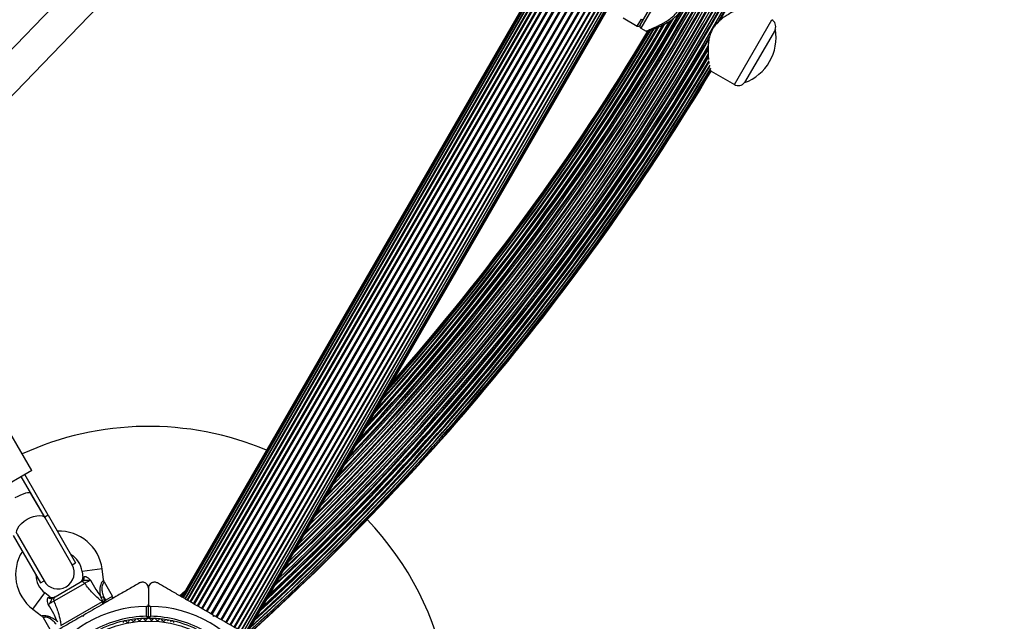
# Model space of a CAD drawing. Units: millimetres. Extents: x 0 to 17035, y 0 to 18953.
# Drawn here: x 4350 to 4838, y 12590 to 12888 of the extents above; entities that cross this region are included whole.
import ezdxf

# ---------------------------------------------------------------- set-up
doc = ezdxf.new("R2010")
doc.units = ezdxf.units.MM

msp = doc.modelspace()

# ---------------------------------------------------------------- linework, layer by layer
at = {"color": 7, "linetype": 'Continuous', "lineweight": 25, "ltscale": 100}
for p, q in [((4805.67, 13251.84), (4430.67, 12602.32)), ((4805.85, 13251.74), (4430.85, 12602.22)), ((4806.4, 13251.42), (4431.4, 12601.91)), ((4432.28, 12601.4), (4807.28, 13250.92)), ((4807.29, 13250.91), (4432.29, 12601.39)), ((4433.35, 12600.78), (4808.35, 13250.3)), ((4808.5, 13250.21), (4433.5, 12600.69)), ((4434.76, 12599.97), (4809.76, 13249.49)), ((4810.01, 13249.34), (4435.01, 12599.82)), ((4436.45, 12598.99), (4811.45, 13248.51)), ((4811.78, 13248.32), (4436.78, 12598.8)), ((4438.4, 12597.86), (4813.4, 13247.38)), ((4438.77, 12597.65), (4813.77, 13247.17)), ((4440.56, 12596.62), (4815.56, 13246.14)), ((4440.95, 12596.39), (4815.95, 13245.91)), ((4442.86, 12595.29), (4817.86, 13244.8)), ((4443.28, 12595.05), (4818.28, 13244.57)), ((4445.26, 12593.9), (4820.26, 13243.42)), ((4445.69, 12593.65), (4820.69, 13243.17)), ((4447.7, 12592.49), (4822.7, 13242.01)), ((4448.12, 12592.25), (4823.12, 13241.77)), ((4450.11, 12591.1), (4825.11, 13240.62)), ((4450.52, 12590.86), (4825.52, 13240.38)), ((4452.44, 12589.76), (4827.44, 13239.28)), ((4452.83, 12589.53), (4827.83, 13239.05)), ((4454.62, 12588.5), (4829.62, 13238.02)), ((4454.98, 12588.29), (4829.98, 13237.81)), ((4456.61, 12587.35), (4831.61, 13236.87)), ((4456.93, 12587.16), (4831.93, 13236.68)), ((4458.38, 12586.33), (4833.38, 13235.85)), ((4458.63, 12586.18), (4833.63, 13235.7)), ((4459.89, 12585.46), (4834.89, 13234.98)), ((4460.04, 12585.37), (4835.04, 13234.89)), ((4461.1, 12584.76), (4836.1, 13234.28)), ((4461.11, 12584.75), (4836.11, 13234.27)), ((4461.99, 12584.24), (4836.99, 13233.76)), ((4462.53, 12583.93), (4837.53, 13233.45)), ((4462.71, 12583.82), (4837.71, 13233.34)), ((4448.1, 12978.66), (4302.52, 12827.96)), ((4312.47, 12815.22), (4460.97, 12968.96)), ((4657.46, 12885.35), (4665.71, 12899.63)), ((4649.17, 12888.98), (4656.1, 12884.98)), ((4658.1, 12888.44), (4658.96, 12887.94)), ((4664.23, 12883.58), (4655.8, 12869.64)), ((4657.83, 12883.98), (4660.45, 12882.47)), ((4724.41, 12883.3), (4709.21, 12856.97)), ((4724.41, 12883.3), (4724.38, 12883.31)), ((4692.68, 12862.71), (4704.12, 12856.1)), ((4709.18, 12856.99), (4709.21, 12856.97)), ((4356.4, 12664.89), (4336.4, 12699.53)), ((4356.4, 12664.89), (4332.15, 12650.89)), ((4356.01, 12653.55), (4351.2, 12661.89)), ((4362.81, 12641.79), (4351.2, 12661.89)), ((4364.54, 12642.79), (4352.93, 12662.89)), ((4363.01, 12641.43), (4356.01, 12653.55)), ((4364.54, 12642.79), (4362.81, 12641.79)), ((4376.37, 12618.29), (4363.01, 12641.43)), ((4364.54, 12642.79), (4378.1, 12619.29)), ((4347.22, 12632.79), (4360.78, 12609.29)), ((4349.16, 12633.43), (4362.52, 12610.29)), ((4376.37, 12618.29), (4378.1, 12619.29)), ((4391.97, 12610.73), (4391.27, 12616.19)), ((4381.35, 12614.9), (4381.74, 12611.85)), ((4360.78, 12609.29), (4362.52, 12610.29)), ((4382.65, 12609.04), (4367.39, 12600.23)), ((4367.97, 12602.47), (4380.41, 12609.66)), ((4396.35, 12602.69), (4392.35, 12609.62)), ((4414.19, 12606.64), (4414.19, 12598.69)), ((4365.41, 12602.42), (4362.96, 12604.29)), ((4390.66, 12602.2), (4391.92, 12602.36)), ((4391.92, 12602.36), (4392.19, 12600.29)), ((4391.92, 12602.36), (4392.88, 12600.69)), ((4429.59, 12602.95), (4432.55, 12605.58)), ((4432.22, 12605), (4429.79, 12602.84)), ((4431.22, 12603.28), (4430.35, 12602.51)), ((4356.89, 12596.34), (4361.28, 12592.99)), ((4370.85, 12588.17), (4391.36, 12600.01)), ((4391.36, 12600.01), (4391.79, 12600.08)), ((4391.79, 12600.08), (4391.82, 12600.02)), ((4391.82, 12600.02), (4392.19, 12600.29)), ((4392.19, 12600.29), (4392.88, 12600.69)), ((4392.69, 12599.42), (4392.19, 12600.29)), ((4392.88, 12600.69), (4393.38, 12599.82)), ((4413.19, 12592.77), (4413.19, 12597.69)), ((4414.19, 12592.08), (4414.19, 12598.69)), ((4415.19, 12597.69), (4415.19, 12592.77)), ((4362.04, 12592.11), (4366.04, 12585.19)), ((4381.94, 12592.64), (4381.26, 12592.82)), ((4381.82, 12593.15), (4381.56, 12593)), ((4382.13, 12593.32), (4381.94, 12592.64)), ((4413.82, 12591.7), (4411.26, 12591.7)), ((4412.19, 12591.7), (4412.19, 12591.06)), ((4417.13, 12591.7), (4414.57, 12591.7)), ((4416.19, 12591.06), (4416.19, 12591.7)), ((4446.44, 12592.64), (4446.26, 12593.32)), ((4447.13, 12592.82), (4446.44, 12592.64)), ((4446.89, 12592.96), (4446.5, 12593.19))]:
    msp.add_line(p, q, dxfattribs=at)
at = {"color": 1, "linetype": 'Continuous', "lineweight": 25, "ltscale": 100}
for p, q in [((4666.58, 12899.13), (4657.83, 12883.98)), ((4656.1, 12884.98), (4658.1, 12888.44)), ((4713.37, 12872.12), (4722.62, 12888.14)), ((4704.12, 12856.1), (4713.37, 12872.12)), ((4391.27, 12616.19), (4381.35, 12614.9)), ((4381.74, 12611.85), (4382.35, 12612.32)), ((4356.89, 12596.34), (4362.96, 12604.29)), ((4364.7, 12602.12), (4365.41, 12602.42)), ((4392.88, 12600.69), (4396.35, 12602.69)), ((4429.8, 12602.83), (4432.19, 12604.95)), ((4430.42, 12602.47), (4431.11, 12603.09))]:
    msp.add_line(p, q, dxfattribs=at)
at = {"color": 7, "linetype": 'Continuous', "lineweight": 25, "ltscale": 100, "flags": 128}
for points in [[(4661.69, 12882.56), (4657.08, 12874.91), (4646.07, 12857.11), (4634.73, 12839.51), (4623.09, 12822.11), (4611.15, 12804.92), (4598.9, 12787.95), (4586.35, 12771.19), (4573.51, 12754.66), (4560.37, 12738.36), (4546.95, 12722.3), (4534.06, 12707.4)], [(4349.16, 12633.43), (4348.9, 12634.28), (4349, 12635.28), (4349.46, 12636.39), (4350.25, 12637.56), (4351.33, 12638.72), (4352.65, 12639.81), (4354.15, 12640.78), (4355.74, 12641.59), (4357.35, 12642.19), (4358.89, 12642.55), (4360.29, 12642.65), (4361.49, 12642.49), (4362.41, 12642.08), (4363.01, 12641.43)]]:
    msp.add_lwpolyline(points, dxfattribs=at)
at = {"color": 7, "linetype": 'Continuous', "lineweight": 25, "ltscale": 10000}
msp.add_circle((4414.19, 12536.78), 53.64, dxfattribs=at)
at = {"color": 1, "linetype": 'Continuous', "lineweight": 25, "ltscale": 10000}
for radius, start, end in [(1208.15, 313.49997, 346.50003), (1209.06, 330.19385, 346.64367), (1209.33, 330.2354, 346.68666), (1206.84, 313.71199, 346.28801), (1206.57, 313.75633, 346.24367), (1205.47, 313.93592, 346.06408), (1204.18, 314.15127, 345.84873), (1203.91, 314.19605, 345.80395), (1203.7, 314.23163, 345.76837), (1202.65, 314.40975, 345.59025), (1201.41, 314.62365, 345.37635), (1201.15, 314.66784, 345.33216), (1200.92, 314.70892, 345.29108), (1199.75, 314.91301, 345.08699), (1198.59, 315.12024, 344.87976), (1198.36, 315.16273, 344.83727), (1198.1, 315.20872, 344.79128), (1196.86, 315.43579, 344.56421), (1195.81, 315.63069, 344.36931), (1195.6, 315.67028, 344.32972), (1195.33, 315.72042, 344.27958), (1194.04, 315.9666, 344.0334), (1193.12, 316.14314, 343.85686), (1192.94, 316.17857, 343.82143), (1192.67, 316.23189, 343.76811), (1191.36, 316.49231, 343.50769), (1190.6, 316.6442, 343.3558), (1190.45, 316.67416, 343.32584), (1190.18, 316.72947, 343.27053), (1188.88, 316.99819, 329.74621), (1188.19, 317.14227, 329.65707), (1187.93, 317.19816, 329.63367), (1186.67, 317.46813, 329.53024), (1186.22, 317.56711, 329.49596), (1185.97, 317.62198, 329.47708), (1184.79, 317.88514, 329.39509), (1184.35, 317.98465, 329.36638), (1183.27, 318.2322, 329.29718), (1183.11, 318.27064, 329.28677), (1209.33, 313.31334, 329.75518), (1209.06, 313.35633, 329.79745), (1182.16, 318.49352, 329.22736), (1181.48, 318.65609, 329.18497), (1211.31, 313.00244, 329.54303), (1210.63, 313.109, 329.60213), (1213.54, 312.66211, 329.37655), (1213.29, 312.69994, 329.39384), (1212.84, 312.76889, 329.42527), (1211.58, 312.96165, 329.52031), (1217.35, 312.09672, 329.17989), (1216.4, 312.23514, 329.19643), (1216.24, 312.25943, 329.23591), (1215.16, 312.41886, 329.27149), (1214.72, 312.48444, 329.31178), (1218.03, 312.06879, 329.1445)]:
    msp.add_arc((3647.01, 13487.78), radius, start, end, dxfattribs=at)
at = {"color": 7, "linetype": 'Continuous', "lineweight": 25, "ltscale": 10000}
for centre, radius, start, end in [((3647.01, 13487.78), 1208.91, 330.16551, 346.62024), ((3647.01, 13487.78), 1206.38, 313.78599, 346.21401), ((3647.01, 13487.78), 1188.3, 317.11925, 329.66572), ((3647.01, 13487.78), 1186.26, 317.55754, 329.49268), ((3647.01, 13487.78), 1184.52, 317.94554, 329.39553), ((4656.6, 12885.85), 1, 240, 330), ((4658.33, 12884.85), 1, 150, 240), ((4720.62, 12884.68), 4, 340.0787, 60), ((3647.01, 13487.78), 1208.91, 313.37976, 329.82043), ((3647.01, 13487.78), 1182.09, 318.50985, 329.23205), ((3647.01, 13487.78), 1181.25, 318.71129, 329.16874), ((4701, 12879.26), 23.75, 329.9965, 9.7845), ((3647.01, 13487.78), 1211.21, 313.01933, 329.55091), ((3647.01, 13487.78), 1213.25, 312.70657, 329.39335), ((3647.01, 13487.78), 1183.12, 318.26772, 328.5017), ((3647.01, 13487.78), 1217.42, 312.08674, 329.17295), ((3647.01, 13487.78), 1216.39, 312.23698, 329.22033), ((3647.01, 13487.78), 1214.99, 312.44453, 329.27878), ((4701, 12879.26), 23.75, 290.2155, 329.9965), ((3647.01, 13487.78), 1218.04, 312.06878, 329.14266), ((3647.01, 13487.78), 1218.25, 312.07225, 329.12989), ((4706.12, 12859.56), 4, 240, 319.9213), ((4414.19, 12536.78), 150, 67.0845, 114.6446), ((4414.19, 12536.78), 150, 270, 43.7966), ((4369.94, 12613.43), 21.5, 7.3801, 92.2823), ((4369.94, 12613.43), 21.5, 147.7177, 232.6199), ((4369.94, 12613.43), 11.5, 7.3801, 59.5918), ((4369.44, 12614.29), 8, 210, 30), ((4369.94, 12613.43), 11.5, 180.4082, 232.6199), ((4379.76, 12611.59), 2, 300, 8.5748), ((4380.68, 12611.82), 1.74, 303.0892, 16.505), ((4381.17, 12608.05), 1.78, 33.9404, 115.2821), ((4365.96, 12603.32), 1.74, 223.495, 296.9108), ((4366.63, 12604), 2, 231.9991, 300), ((4368.99, 12601.01), 1.78, 124.7179, 206.0596), ((4395.48, 12602.19), 1, 300, 30), ((4414.19, 12536.78), 60.91, 90.9407, 149.0593), ((4390.63, 12599.36), 0.979, 302.7885, 41.5294), ((4414.19, 12536.78), 60.91, 30.9407, 89.0593), ((4414.19, 12536.78), 56, 91.0232, 119.0592), ((4414.19, 12536.78), 55, 90.3108, 119.4791), ((4405.38, 12590.06), 1, 30.7179, 168.0755), ((4408.31, 12590.46), 1, 27.5788, 164.9365), ((4409.73, 12591.21), 0.606, 207.5788, 341.7974), ((4411.26, 12590.7), 1, 24.4397, 161.7974), ((4412.72, 12591.37), 0.606, 204.4397, 338.6583), ((4414.21, 12590.78), 1, 91.107, 158.6583), ((4413.89, 12592.08), 0.3, 270.3108, 0), ((4414.49, 12592.08), 0.3, 180, 269.6892), ((4414.17, 12590.78), 1, 21.3417, 88.893), ((4414.19, 12536.78), 55, 60.5209, 89.6892), ((4415.67, 12591.37), 0.606, 201.3417, 335.5603), ((4414.19, 12536.78), 56, 60.9408, 88.9768), ((4417.13, 12590.7), 1, 18.2026, 155.5603), ((4418.66, 12591.21), 0.606, 198.2026, 332.4212), ((4420.08, 12590.46), 1, 15.0635, 152.4212), ((4423.01, 12590.06), 1, 11.9245, 149.2821), ((4402.47, 12589.5), 1, 33.857, 171.2147), ((4403.81, 12590.39), 0.606, 213.857, 348.0755), ((4406.76, 12590.88), 0.606, 210.7179, 344.9365), ((4421.63, 12590.88), 0.606, 195.0635, 329.2821), ((4425.91, 12589.5), 1, 8.7854, 146.143)]:
    msp.add_arc(centre, radius, start, end, dxfattribs=at)
msp.add_ellipse((4349.09, 12649.55), major_axis=(6.93, 4), ratio=0.258294, start_param=0, end_param=1.570796, dxfattribs=at)
at = {"color": 1, "linetype": 'Continuous', "lineweight": 25, "ltscale": 100}
for points, knots in [([(4660.46, 12882.49), (4660.45, 12882.49), (4660.39, 12882.46), (4660.66, 12882.57), (4661.25, 12882.81), (4662.17, 12883.2), (4663.4, 12883.73), (4665.01, 12884.45), (4666.94, 12885.37), (4669.15, 12886.53), (4671.41, 12887.89), (4673.82, 12889.68), (4675.64, 12891.55), (4676.5, 12892.95), (4676.71, 12893.29)], [0, 0, 0, 0, 0.0153714, 0.0990892, 0.1775174, 0.2559869, 0.3412672, 0.4265996, 0.5294649, 0.6323635, 0.7320014, 0.8314764, 0.9588446, 1, 1, 1, 1]), ([(4390.4, 12602.8), (4390.34, 12603.43), (4390.21, 12604.82), (4390.24, 12606.78), (4390.62, 12608.49), (4391.05, 12609.39), (4391.42, 12610.02), (4391.64, 12610.32), (4391.9, 12610.65), (4391.94, 12610.69), (4391.97, 12610.73)], [0, 0, 0, 0, 0.181093, 0.395428, 0.557654, 0.686535, 0.717829, 0.838079, 0.864036, 1, 1, 1, 1]), ([(4392.35, 12609.62), (4392.32, 12609.59), (4392.25, 12609.54), (4391.81, 12609.07), (4391.46, 12608.46), (4391.19, 12607.69), (4391.04, 12606.44), (4391.31, 12604.52), (4391.71, 12603.12), (4391.92, 12602.36)], [0, 0, 0, 0, 0.132947, 0.269629, 0.37205, 0.41135, 0.555458, 0.758874, 1, 1, 1, 1]), ([(4361.3, 12593.01), (4361.29, 12593.01), (4361.26, 12593), (4361.67, 12593.08), (4362.31, 12593.13), (4363.09, 12593.12), (4364.08, 12593), (4365.77, 12592.42), (4367.4, 12591.48), (4368.48, 12590.71), (4368.91, 12590.4)], [0, 0, 0, 0, 0.0464197, 0.1841634, 0.3069048, 0.3325754, 0.4666544, 0.6215502, 0.8485463, 1, 1, 1, 1]), ([(4368.54, 12588.86), (4368.05, 12589.36), (4367.07, 12590.37), (4365.62, 12591.54), (4364.24, 12592.21), (4363.16, 12592.35), (4362.64, 12592.27), (4362.24, 12592.18), (4362.03, 12592.12), (4362.06, 12592.13), (4362.07, 12592.13)], [0, 0, 0, 0, 0.211183, 0.42728, 0.565243, 0.682206, 0.803634, 0.817803, 0.950476, 1, 1, 1, 1])]:
    msp.add_open_spline(points, degree=3, knots=knots, dxfattribs=at)
at = {"color": 7, "linetype": 'Continuous', "lineweight": 25, "ltscale": 100}
for points, knots in [([(4660.45, 12882.47), (4660.52, 12882.44), (4660.65, 12882.37), (4660.85, 12882.34), (4661.01, 12882.35), (4661.14, 12882.37), (4661.21, 12882.39), (4661.25, 12882.4), (4661.26, 12882.4), (4661.27, 12882.4), (4661.27, 12882.41), (4661.28, 12882.41), (4661.28, 12882.41), (4661.31, 12882.42), (4661.48, 12882.48), (4661.99, 12882.68), (4662.78, 12882.98), (4663.84, 12883.4), (4665.16, 12883.93), (4666.73, 12884.6), (4668.51, 12885.43), (4670.4, 12886.4), (4672.24, 12887.48), (4673.89, 12888.64), (4675.33, 12889.88), (4676.3, 12890.94), (4676.78, 12891.58), (4676.91, 12891.76)], [0, 0, 0, 0, 0.0083222, 0.0155501, 0.0214244, 0.0258589, 0.0287607, 0.0297291, 0.0302159, 0.0306023, 0.0311482, 0.0322117, 0.0352748, 0.0529104, 0.1212007, 0.1937213, 0.2664181, 0.3427377, 0.4218612, 0.5053411, 0.5932748, 0.6845099, 0.7673656, 0.8439171, 0.9131811, 0.9767885, 1, 1, 1, 1]), ([(4705.57, 12893.05), (4705.47, 12893), (4704.71, 12892.65), (4703.02, 12891.81), (4700.7, 12890.52), (4698.4, 12889.02), (4696.48, 12887.46), (4694.89, 12885.79), (4693.67, 12884.13), (4692.69, 12882.28), (4691.91, 12880.16), (4691.4, 12877.8), (4691.12, 12874.97), (4691.1, 12871.98), (4691.23, 12869.68), (4691.33, 12868.62), (4691.35, 12868.43)], [0, 0, 0, 0, 0.014149, 0.107207, 0.202248, 0.283171, 0.365906, 0.424589, 0.484813, 0.543571, 0.604194, 0.680228, 0.758378, 0.865234, 0.975151, 1, 1, 1, 1]), ([(4691.47, 12867.1), (4691.48, 12867.02), (4691.5, 12866.79), (4691.52, 12866.62), (4691.54, 12866.51)], [0, 0, 0, 0, 0.35719, 1, 1, 1, 1]), ([(4385.54, 12610.56), (4385.54, 12610.55), (4385.4, 12610.54), (4384.73, 12610.46), (4383.74, 12610.36), (4382.85, 12610.43), (4382.36, 12610.46), (4381.97, 12610.48), (4381.75, 12610.4), (4381.64, 12610.36)], [0, 0, 0, 0, 0.002711, 0.100929, 0.479642, 0.68657, 0.713953, 0.847697, 1, 1, 1, 1]), ([(4382.35, 12612.32), (4382.48, 12612.38), (4382.63, 12612.47), (4383.01, 12612.47), (4383.3, 12612.4), (4383.8, 12612.17), (4384.46, 12611.71), (4385.08, 12611.06), (4385.46, 12610.65), (4385.53, 12610.57), (4385.54, 12610.56), (4385.54, 12610.56)], [0, 0, 0, 0, 0.15581, 0.201174, 0.375367, 0.405884, 0.632159, 0.931519, 0.992839, 0.997324, 1, 1, 1, 1]), ([(4385.54, 12610.56), (4385.33, 12610.46), (4384.81, 12610.23), (4384, 12609.83), (4383.19, 12609.39), (4382.83, 12609.16), (4382.65, 12609.04)], [0, 0, 0, 0, 0.192629, 0.4629783, 0.7314432, 1, 1, 1, 1]), ([(4385.54, 12610.56), (4386.35, 12609.03), (4387.69, 12606.48), (4389.47, 12603.96), (4390.28, 12602.95), (4390.4, 12602.8), (4390.4, 12602.8)], [0, 0, 0, 0, 0.562533, 0.937585, 0.998927, 1, 1, 1, 1]), ([(4392.35, 12609.62), (4392.35, 12609.63), (4392.15, 12609.88), (4392.02, 12610.28), (4392, 12610.65), (4391.99, 12610.73)], [0, 0, 0, 0, 0.03235, 0.798795, 1, 1, 1, 1]), ([(4380.41, 12609.66), (4380.72, 12609.83), (4381.08, 12610.04), (4381.56, 12610.32), (4381.64, 12610.36)], [0, 0, 0, 0, 0.8357, 1, 1, 1, 1]), ([(4409.69, 12609.24), (4407.95, 12608.23), (4404.46, 12606.22), (4398.17, 12602.59), (4392.14, 12599.1), (4386.46, 12595.82), (4383.57, 12594.16), (4382.13, 12593.32)], [0, 0, 0, 0, 0.1990354, 0.3988984, 0.6965277, 0.8482692, 1, 1, 1, 1]), ([(4391.36, 12600.01), (4390.68, 12600.54), (4389.04, 12601.81), (4386.69, 12604.13), (4384.49, 12606.64), (4383.27, 12608.24), (4382.65, 12609.04)], [0, 0, 0, 0, 0.2179003, 0.5271985, 0.762255, 1, 1, 1, 1]), ([(4414.19, 12606.64), (4414.13, 12607.1), (4414.03, 12607.9), (4413.33, 12608.83), (4412.55, 12609.37), (4411.72, 12609.63), (4410.91, 12609.66), (4410.21, 12609.5), (4409.85, 12609.32), (4409.69, 12609.24)], [0, 0, 0, 0, 0.266029, 0.4554926, 0.5966269, 0.7093734, 0.8226985, 0.9234383, 1, 1, 1, 1]), ([(4418.69, 12609.24), (4418.47, 12609.35), (4418.02, 12609.57), (4417.23, 12609.67), (4416.47, 12609.58), (4415.7, 12609.29), (4414.92, 12608.7), (4414.31, 12607.77), (4414.23, 12607.02), (4414.19, 12606.64)], [0, 0, 0, 0, 0.108199, 0.21693, 0.318044, 0.42074, 0.572365, 0.780044, 1, 1, 1, 1]), ([(4446.26, 12593.32), (4444.62, 12594.27), (4441.32, 12596.17), (4436.38, 12599.03), (4431.47, 12601.87), (4425.5, 12605.31), (4421.31, 12607.73), (4418.69, 12609.24)], [0, 0, 0, 0, 0.172505, 0.346284, 0.5236, 0.701913, 1, 1, 1, 1]), ([(4364.63, 12598.48), (4364.63, 12598.49), (4364.63, 12598.5), (4364.59, 12598.6), (4364.42, 12599.13), (4364.17, 12600), (4364.11, 12600.8), (4364.16, 12601.35), (4364.24, 12601.63), (4364.43, 12601.96), (4364.58, 12602.05), (4364.7, 12602.12)], [0, 0, 0, 0, 0.002676, 0.007161, 0.068481, 0.367841, 0.594116, 0.624633, 0.798826, 0.84419, 1, 1, 1, 1]), ([(4366.75, 12601.77), (4366.66, 12601.69), (4366.48, 12601.54), (4366.3, 12601.19), (4366.09, 12600.75), (4365.7, 12599.94), (4365.12, 12599.14), (4364.72, 12598.6), (4364.63, 12598.49), (4364.63, 12598.48)], [0, 0, 0, 0, 0.152303, 0.286047, 0.31343, 0.520358, 0.899071, 0.997289, 1, 1, 1, 1]), ([(4366.75, 12601.77), (4366.83, 12601.81), (4367.31, 12602.09), (4367.67, 12602.3), (4367.97, 12602.47)], [0, 0, 0, 0, 0.1643, 1, 1, 1, 1]), ([(4390.4, 12602.8), (4390.4, 12602.8), (4390.49, 12602.6), (4390.57, 12602.39), (4390.66, 12602.2)], [0, 0, 0, 0, 0.019173, 1, 1, 1, 1]), ([(4391.79, 12600.08), (4391.47, 12600.61), (4391.06, 12601.3), (4390.73, 12602.03), (4390.66, 12602.2)], [0, 0, 0, 0, 0.769595, 1, 1, 1, 1]), ([(4367.39, 12600.23), (4367.2, 12600.13), (4366.82, 12599.94), (4366.03, 12599.46), (4365.27, 12598.95), (4364.82, 12598.62), (4364.63, 12598.48)], [0, 0, 0, 0, 0.2685568, 0.5370217, 0.807371, 1, 1, 1, 1]), ([(4368.91, 12590.4), (4368.91, 12590.4), (4368.85, 12590.57), (4368.38, 12591.78), (4367.08, 12594.58), (4365.55, 12597.02), (4364.63, 12598.48)], [0, 0, 0, 0, 0.001073, 0.062415, 0.437467, 1, 1, 1, 1]), ([(4367.39, 12600.23), (4367.77, 12599.3), (4368.54, 12597.45), (4369.62, 12594.29), (4370.45, 12591.08), (4370.73, 12589.02), (4370.85, 12588.17)], [0, 0, 0, 0, 0.235299, 0.4728009, 0.7820995, 1, 1, 1, 1]), ([(4391.74, 12598.88), (4391.74, 12598.88), (4391.79, 12598.9), (4391.89, 12598.99), (4391.98, 12599.18), (4392, 12599.45), (4391.95, 12599.73), (4391.87, 12599.92), (4391.82, 12600.02)], [0, 0, 0, 0, 0.004653, 0.172442, 0.401099, 0.608124, 0.803843, 1, 1, 1, 1]), ([(4413.19, 12597.69), (4413.27, 12597.69), (4413.43, 12597.71), (4413.68, 12597.81), (4413.94, 12598), (4414.15, 12598.31), (4414.18, 12598.56), (4414.19, 12598.69)], [0, 0, 0, 0, 0.122656, 0.251552, 0.440222, 0.700417, 1, 1, 1, 1]), ([(4414.19, 12598.69), (4414.2, 12598.6), (4414.22, 12598.38), (4414.37, 12598.08), (4414.62, 12597.85), (4414.89, 12597.73), (4415.08, 12597.69), (4415.18, 12597.69), (4415.19, 12597.69)], [0, 0, 0, 0, 0.207496, 0.490021, 0.690175, 0.845145, 0.976602, 1, 1, 1, 1]), ([(4381.26, 12592.82), (4379.62, 12591.88), (4376.32, 12589.97), (4371.38, 12587.12), (4366.47, 12584.28), (4360.5, 12580.84), (4356.31, 12578.42), (4353.69, 12576.91)], [0, 0, 0, 0, 0.172505, 0.346284, 0.5236, 0.701913, 1, 1, 1, 1]), ([(4361.29, 12592.99), (4361.31, 12592.97), (4361.58, 12592.81), (4361.86, 12592.5), (4362, 12592.17), (4362.03, 12592.11)], [0, 0, 0, 0, 0.065221, 0.82916, 1, 1, 1, 1]), ([(4414.19, 12592.08), (4414.19, 12592.09), (4414.17, 12592.1), (4414.06, 12592.17), (4413.85, 12592.32), (4413.58, 12592.51), (4413.36, 12592.66), (4413.26, 12592.73), (4413.22, 12592.76), (4413.2, 12592.77), (4413.2, 12592.77), (4413.19, 12592.77)], [0, 0, 0, 0, 0.152871, 0.300746, 0.500302, 0.76421, 0.91477, 0.967575, 0.987593, 0.996347, 1, 1, 1, 1]), ([(4413.89, 12591.78), (4413.89, 12591.79), (4413.88, 12591.8), (4413.8, 12591.92), (4413.66, 12592.12), (4413.47, 12592.39), (4413.31, 12592.61), (4413.24, 12592.71), (4413.21, 12592.75), (4413.2, 12592.77), (4413.19, 12592.77), (4413.19, 12592.77)], [0, 0, 0, 0, 0.152931, 0.300824, 0.500336, 0.764174, 0.915267, 0.967829, 0.9877, 0.996345, 1, 1, 1, 1]), ([(4415.19, 12592.77), (4415.19, 12592.77), (4415.19, 12592.77), (4415.17, 12592.76), (4415.13, 12592.73), (4415.02, 12592.66), (4414.81, 12592.51), (4414.53, 12592.32), (4414.33, 12592.17), (4414.21, 12592.1), (4414.2, 12592.09), (4414.19, 12592.08)], [0, 0, 0, 0, 0.003653, 0.0124065, 0.0324247, 0.0852299, 0.2357903, 0.4996983, 0.6992538, 0.8471293, 1, 1, 1, 1]), ([(4415.19, 12592.77), (4415.19, 12592.77), (4415.19, 12592.77), (4415.18, 12592.75), (4415.15, 12592.71), (4415.07, 12592.61), (4414.92, 12592.39), (4414.73, 12592.12), (4414.59, 12591.92), (4414.51, 12591.8), (4414.5, 12591.79), (4414.49, 12591.78)], [0, 0, 0, 0, 0.003655, 0.0123, 0.032171, 0.084733, 0.235826, 0.499664, 0.699176, 0.847069, 1, 1, 1, 1]), ([(4474.69, 12576.91), (4472.95, 12577.91), (4469.46, 12579.93), (4463.17, 12583.56), (4457.14, 12587.04), (4451.46, 12590.32), (4448.57, 12591.99), (4447.13, 12592.82)], [0, 0, 0, 0, 0.199035, 0.398898, 0.696528, 0.848269, 1, 1, 1, 1]), ([(4369.31, 12589.87), (4369.18, 12590.04), (4369.05, 12590.22), (4368.92, 12590.39), (4368.91, 12590.4)], [0, 0, 0, 0, 0.980827, 1, 1, 1, 1])]:
    msp.add_open_spline(points, degree=3, knots=knots, dxfattribs=at)

doc.saveas('drawing.dxf')
